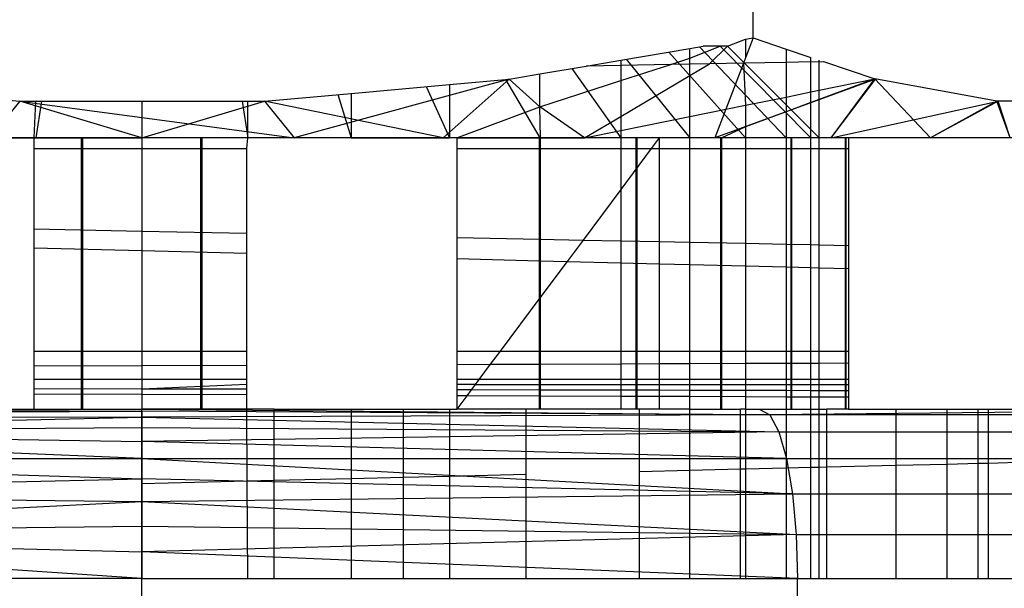
# Model space of a CAD drawing. Units: millimetres. Extents: x -9091 to 4272, y -6100 to 8296.
# Drawn here: x -1830 to -1824, y -1418 to -1414 of the extents above; entities that cross this region are included whole.
import ezdxf

# ---------------------------------------------------------------- set-up
doc = ezdxf.new("R2010")
doc.units = ezdxf.units.MM
doc.layers.add('Strefa bezpieczna', color=8, linetype='Continuous')
doc.dimstyles.get("Standard").update_dxf_attribs({"dimtxt": 180, "dimasz": 180, "dimexe": 0.18, "dimexo": 0.0625, "dimgap": 180, "dimtad": 0, "dimtih": 1, "dimtoh": 1, "dimdec": 0, "dimlfac": 0.1, "dimzin": 0, "dimdsep": 46, "dimtxsty": 'Standard', "dimcen": 0.09, "dimse1": 1, "dimse2": 1, "dimadec": 0, "dimazin": 0, "dimtfac": 1, "dimtdec": 4, "dimtofl": 0, "dimtmove": 0, "dimatfit": 3, "dimfxl": 1, "dimtolj": 1, "dimtzin": 0, "dimarcsym": 0})

# ---------------------------------------------------------------- blocks, each defined once
blk = doc.blocks.new('*D8')
at = {"layer": 'Defpoints', "color": 0}
for p in [(-1193.0691, 7085.2867), (-8818.5322, -6099.7948), (-1320.247, -6099.7948)]:
    blk.add_point(p, dxfattribs=at)
at = {"layer": 'Strefa bezpieczna', "color": 0, "lineweight": -2}
for p, q in [((-8818.5322, 6905.2867), (-8818.5322, 739.9314)), ((-8818.5322, -5919.7948), (-8818.5322, 199.9314))]:
    blk.add_line(p, q, dxfattribs=at)
at = {"layer": 'Strefa bezpieczna', "color": 0}
for points in [[(-8788.5322, 6905.2867), (-8848.5322, 6905.2867), (-8818.5322, 7085.2867)], [(-8848.5322, -5919.7948), (-8788.5322, -5919.7948), (-8818.5322, -6099.7948)]]:
    blk.add_solid(points, dxfattribs=at)
at = {"layer": 'Strefa bezpieczna', "color": 0, "insert": (-8818.5322, 469.9314), "char_height": 180, "attachment_point": 5}
blk.add_mtext('\\A1;1319', dxfattribs=at)
blk = doc.blocks.new('*D9')
at = {"layer": 'Defpoints', "color": 0}
for p in [(-743.247, 5076.0604), (-7623.3332, -4600.0845), (-1707.247, -4600.0845)]:
    blk.add_point(p, dxfattribs=at)
at = {"layer": 'Strefa bezpieczna', "color": 0, "lineweight": -2}
for p, q in [((-7623.3332, 4896.0604), (-7623.3332, 507.4942)), ((-7623.3332, -4420.0845), (-7623.3332, -32.5058))]:
    blk.add_line(p, q, dxfattribs=at)
at = {"layer": 'Strefa bezpieczna', "color": 0}
for points in [[(-7593.3332, 4896.0604), (-7653.3332, 4896.0604), (-7623.3332, 5076.0604)], [(-7653.3332, -4420.0845), (-7593.3332, -4420.0845), (-7623.3332, -4600.0845)]]:
    blk.add_solid(points, dxfattribs=at)
at = {"layer": 'Strefa bezpieczna', "color": 0, "insert": (-7623.3332, 237.4942), "char_height": 180, "attachment_point": 5}
blk.add_mtext('\\A1;968', dxfattribs=at)

msp = doc.modelspace()

# ---------------------------------------------------------------- linework, layer by layer
for p, q in [((-1825.457, -1414.503), (-1825.457, -1409.1848)), ((-1825.6076, -1414.5526), (-1825.5023, -1414.5106)), ((-1825.5023, -1414.5106), (-1825.457, -1414.503)), ((-1825.457, -1414.503), (-1825.5023, -1414.6216)), ((-1825.5023, -1414.5106), (-1825.5023, -1414.6216)), ((-1825.457, -1414.503), (-1825.2621, -1414.5687)), ((-1826.2379, -1414.6347), (-1825.8303, -1414.566)), ((-1825.9541, -1414.5869), (-1825.5023, -1415.0939)), ((-1825.9541, -1414.5869), (-1825.5023, -1415.0939)), ((-1825.8303, -1414.566), (-1825.7513, -1414.5526)), ((-1825.8303, -1414.6235), (-1825.6502, -1414.5526)), ((-1825.8303, -1414.6235), (-1825.8303, -1414.566)), ((-1825.7734, -1414.5564), (-1825.2621, -1415.0939)), ((-1825.7734, -1414.5564), (-1825.2621, -1415.0939)), ((-1825.6502, -1414.5526), (-1825.7513, -1414.5526)), ((-1825.7145, -1414.6558), (-1825.6076, -1414.5526)), ((-1825.6076, -1414.5526), (-1825.6502, -1414.5526)), ((-1825.6502, -1414.5526), (-1825.1156, -1415.0939)), ((-1825.6502, -1414.5526), (-1825.1156, -1415.0939)), ((-1825.6076, -1414.5526), (-1825.0664, -1415.0939)), ((-1825.2621, -1414.5687), (-1825.2621, -1414.6474)), ((-1825.2621, -1414.5687), (-1825.1156, -1414.6181)), ((-1826.4421, -1414.6692), (-1826.2379, -1414.6347)), ((-1826.2379, -1414.6347), (-1826.2379, -1414.6654)), ((-1825.9434, -1414.66), (-1826.2379, -1414.6654)), ((-1826.2379, -1414.7551), (-1825.9434, -1414.66)), ((-1826.2061, -1414.6294), (-1825.8303, -1415.0939)), ((-1826.2061, -1414.6294), (-1825.8303, -1415.0939)), ((-1825.9434, -1414.66), (-1825.8303, -1414.6235)), ((-1825.8303, -1414.6579), (-1825.9434, -1414.66)), ((-1825.8303, -1414.6579), (-1825.8303, -1414.6235)), ((-1825.8303, -1414.7244), (-1825.7145, -1414.6558)), ((-1825.7145, -1414.6558), (-1825.8303, -1414.6579)), ((-1825.8303, -1414.7244), (-1825.8303, -1414.6579)), ((-1825.514, -1414.6521), (-1825.7145, -1414.6558)), ((-1825.514, -1414.6521), (-1825.6181, -1414.9243)), ((-1825.5023, -1414.6216), (-1825.514, -1414.6521)), ((-1825.2621, -1414.6474), (-1825.514, -1414.6521)), ((-1825.514, -1414.6521), (-1825.5023, -1414.9008)), ((-1825.1156, -1414.6447), (-1825.2621, -1414.6474)), ((-1825.2621, -1414.6474), (-1825.2621, -1414.852)), ((-1825.1156, -1414.6447), (-1825.1156, -1414.6181)), ((-1825.1156, -1414.6447), (-1825.0407, -1414.6433)), ((-1825.1156, -1414.8222), (-1825.1156, -1414.6447)), ((-1825.0664, -1414.8122), (-1825.0664, -1414.6347)), ((-1825.0407, -1414.6433), (-1824.7384, -1414.7456)), ((-1826.8974, -1414.746), (-1826.7152, -1414.7153)), ((-1826.7152, -1414.7153), (-1826.4421, -1414.6692)), ((-1826.7152, -1414.9091), (-1826.7152, -1414.7153)), ((-1826.528, -1414.6837), (-1826.2379, -1415.0939)), ((-1826.528, -1414.6837), (-1826.2379, -1415.0939)), ((-1826.2379, -1414.6654), (-1826.4421, -1414.6692)), ((-1826.2379, -1414.6654), (-1826.2379, -1414.7551)), ((-1826.8974, -1414.746), (-1828.1659, -1415.0939)), ((-1827.8303, -1414.8304), (-1827.2504, -1414.778)), ((-1827.2876, -1415.0939), (-1826.8974, -1414.746)), ((-1827.2876, -1415.0939), (-1826.8974, -1414.746)), ((-1827.2504, -1414.778), (-1826.8974, -1414.746)), ((-1827.2504, -1414.778), (-1827.2504, -1415.0939)), ((-1826.9186, -1414.7479), (-1826.7152, -1415.0939)), ((-1826.9186, -1414.7479), (-1826.7152, -1415.0939)), ((-1826.7152, -1414.9091), (-1826.8974, -1414.746)), ((-1826.7152, -1414.9091), (-1826.2379, -1414.7551)), ((-1826.2379, -1414.9663), (-1825.8303, -1414.7244)), ((-1826.2379, -1414.7551), (-1826.2379, -1414.9663)), ((-1825.8303, -1414.9674), (-1825.8303, -1414.7244)), ((-1824.7336, -1414.7468), (-1825.683, -1415.0939)), ((-1824.7384, -1414.7456), (-1825.0664, -1414.8665)), ((-1825.0664, -1414.8122), (-1824.7384, -1414.7456)), ((-1824.9961, -1415.0939), (-1824.7384, -1414.7456)), ((-1824.9961, -1415.0939), (-1824.7336, -1414.7468)), ((-1824.0179, -1414.8764), (-1824.7384, -1414.7456)), ((-1824.7384, -1414.7456), (-1824.4095, -1415.0939)), ((-1830.3024, -1414.8304), (-1829.7877, -1414.8769)), ((-1828.3421, -1414.8767), (-1827.8303, -1414.8304)), ((-1827.9095, -1414.8376), (-1827.8303, -1415.0939)), ((-1827.9095, -1414.8376), (-1827.8303, -1415.0939)), ((-1827.8303, -1414.8304), (-1827.8303, -1415.0939)), ((-1827.3882, -1414.7904), (-1827.2504, -1415.0939)), ((-1827.3882, -1414.7904), (-1827.2504, -1415.0939)), ((-1825.2621, -1414.852), (-1825.1156, -1414.8222)), ((-1825.1156, -1414.8222), (-1825.0664, -1414.8122)), ((-1825.1156, -1414.8847), (-1825.1156, -1414.8222)), ((-1825.0664, -1414.8665), (-1825.0664, -1414.8122)), ((-1829.7877, -1414.8769), (-1829.9668, -1415.0939)), ((-1829.7877, -1414.8769), (-1829.6921, -1414.8769)), ((-1829.0664, -1415.0939), (-1829.7877, -1414.8769)), ((-1829.7877, -1414.8769), (-1828.1659, -1415.0939)), ((-1829.0664, -1415.0939), (-1829.7877, -1414.8769)), ((-1829.7012, -1415.0939), (-1829.6921, -1414.8769)), ((-1829.6921, -1414.8769), (-1829.0664, -1414.8768)), ((-1829.6581, -1414.8769), (-1829.6921, -1415.0939)), ((-1829.6581, -1414.8769), (-1829.6921, -1415.0939)), ((-1829.0664, -1414.8768), (-1828.4406, -1414.8767)), ((-1829.0664, -1415.0939), (-1828.3421, -1414.8767)), ((-1829.0664, -1414.8768), (-1829.0664, -1415.0939)), ((-1829.0664, -1414.8768), (-1829.0664, -1415.0939)), ((-1829.0664, -1414.8768), (-1829.0664, -1415.0939)), ((-1828.4746, -1414.8767), (-1828.4406, -1415.0939)), ((-1828.4746, -1414.8767), (-1828.4406, -1415.0939)), ((-1828.4406, -1415.0939), (-1828.4406, -1414.8767)), ((-1828.4406, -1414.8767), (-1828.3421, -1414.8767)), ((-1828.3421, -1414.8767), (-1828.1659, -1415.0939)), ((-1827.2876, -1415.0939), (-1828.3421, -1414.8767)), ((-1828.3421, -1414.8767), (-1828.1659, -1415.0939)), ((-1825.5023, -1414.9008), (-1825.2621, -1414.852)), ((-1825.2621, -1414.852), (-1825.2621, -1414.9387)), ((-1825.1156, -1414.8847), (-1825.2621, -1414.9387)), ((-1825.0664, -1414.8665), (-1825.1156, -1414.8847)), ((-1825.1156, -1415.0939), (-1825.1156, -1414.8847)), ((-1825.0664, -1415.0939), (-1825.0664, -1414.8665)), ((-1824.9961, -1415.0939), (-1824.0088, -1414.8772)), ((-1824.0179, -1414.8764), (-1824.4095, -1415.0939)), ((-1824.0088, -1414.8772), (-1824.4095, -1415.0939)), ((-1823.2953, -1414.8772), (-1824.0179, -1414.8764)), ((-1823.9376, -1415.0939), (-1824.0179, -1414.8764)), ((-1823.9376, -1415.0939), (-1824.0088, -1414.8772)), ((-1827.2058, -1415.0939), (-1826.7152, -1414.9091)), ((-1826.4531, -1415.0939), (-1826.7152, -1414.9091)), ((-1826.7117, -1415.0939), (-1826.7152, -1414.9091)), ((-1825.8303, -1414.9674), (-1825.6181, -1414.9243)), ((-1825.6181, -1414.9243), (-1825.683, -1415.0939)), ((-1825.6181, -1414.9243), (-1825.5023, -1414.9008)), ((-1825.5023, -1414.9008), (-1825.5023, -1415.0273)), ((-1825.2621, -1414.9387), (-1825.5023, -1415.0273)), ((-1825.2621, -1414.9387), (-1825.2621, -1415.0939)), ((-1826.4531, -1415.0939), (-1826.2379, -1414.9663)), ((-1826.2379, -1414.9663), (-1826.2379, -1415.0502)), ((-1826.2379, -1415.0502), (-1825.8303, -1414.9674)), ((-1825.8303, -1415.0939), (-1825.8303, -1414.9674)), ((-1826.4531, -1415.0939), (-1826.2379, -1415.0502)), ((-1826.2379, -1415.0502), (-1826.2379, -1415.0939)), ((-1825.5023, -1415.0273), (-1825.6419, -1415.0939)), ((-1825.5023, -1415.0273), (-1825.5023, -1415.0939)), ((-1830.3024, -1415.0939), (-1829.7012, -1415.0939)), ((-1829.6921, -1415.0939), (-1830.3024, -1415.0939)), ((-1829.6921, -1415.0939), (-1830.3024, -1415.0939)), ((-1829.7012, -1415.1564), (-1829.7012, -1415.0939)), ((-1829.7012, -1415.0939), (-1829.0664, -1415.0939)), ((-1829.0664, -1415.0939), (-1829.6921, -1415.0939)), ((-1829.0664, -1415.0939), (-1829.6921, -1415.0939)), ((-1829.4235, -1416.6939), (-1829.4235, -1415.0939)), ((-1829.4154, -1416.6939), (-1829.4154, -1415.0939)), ((-1829.0664, -1415.0939), (-1829.0664, -1415.1563)), ((-1828.4406, -1415.0939), (-1829.0664, -1415.0939)), ((-1828.4406, -1415.0939), (-1829.0664, -1415.0939)), ((-1828.4406, -1415.0939), (-1829.0664, -1415.0939)), ((-1828.7173, -1416.6939), (-1828.7173, -1415.0939)), ((-1828.7092, -1416.6939), (-1828.7092, -1415.0939)), ((-1828.4459, -1415.1563), (-1828.4406, -1415.0939)), ((-1827.8303, -1415.0939), (-1828.4406, -1415.0939)), ((-1827.8303, -1415.0939), (-1828.4406, -1415.0939)), ((-1827.8303, -1415.0939), (-1828.4406, -1415.0939)), ((-1827.8303, -1415.0939), (-1827.2504, -1415.0939)), ((-1827.2504, -1415.0939), (-1827.8303, -1415.0939)), ((-1827.2504, -1415.0939), (-1827.8303, -1415.0939)), ((-1827.2058, -1415.0939), (-1827.2504, -1415.0939)), ((-1826.7152, -1415.0939), (-1827.2504, -1415.0939)), ((-1826.7152, -1415.0939), (-1827.2504, -1415.0939)), ((-1827.2058, -1415.0939), (-1826.7117, -1415.0939)), ((-1827.2058, -1415.0939), (-1827.2058, -1415.1563)), ((-1826.7186, -1416.6939), (-1826.7186, -1415.0939)), ((-1826.7152, -1415.1562), (-1826.7117, -1415.0939)), ((-1826.2379, -1415.0939), (-1826.7152, -1415.0939)), ((-1826.2379, -1415.0939), (-1826.7152, -1415.0939)), ((-1826.7117, -1415.0939), (-1826.4531, -1415.0939)), ((-1826.7117, -1416.6939), (-1826.7117, -1415.0939)), ((-1826.2379, -1415.0939), (-1826.4531, -1415.0939)), ((-1826.2379, -1415.0939), (-1826.2379, -1415.1562)), ((-1826.0116, -1415.0939), (-1826.2379, -1415.0939)), ((-1825.8303, -1415.0939), (-1826.2379, -1415.0939)), ((-1825.8303, -1415.0939), (-1826.2379, -1415.0939)), ((-1826.1469, -1416.6939), (-1826.1469, -1415.0939)), ((-1826.1408, -1416.6939), (-1826.1408, -1415.0939)), ((-1826.0116, -1415.0939), (-1826.0581, -1415.1562)), ((-1826.0116, -1415.0939), (-1826.0116, -1415.1562)), ((-1825.8303, -1415.0939), (-1826.0116, -1415.0939)), ((-1825.683, -1415.0939), (-1825.8303, -1415.0939)), ((-1825.8303, -1415.1562), (-1825.8303, -1415.0939)), ((-1825.5023, -1415.0939), (-1825.8303, -1415.0939)), ((-1825.5023, -1415.0939), (-1825.8303, -1415.0939)), ((-1825.6419, -1415.0939), (-1825.683, -1415.0939)), ((-1825.6472, -1416.6939), (-1825.6472, -1415.0939)), ((-1825.5023, -1415.0939), (-1825.6419, -1415.0939)), ((-1825.6419, -1416.6939), (-1825.6419, -1415.0939)), ((-1825.2621, -1415.0939), (-1825.5023, -1415.0939)), ((-1825.5023, -1415.0939), (-1825.5023, -1415.1562)), ((-1825.2621, -1415.0939), (-1825.5023, -1415.0939)), ((-1825.2621, -1415.0939), (-1825.5023, -1415.0939)), ((-1825.2621, -1415.0939), (-1825.2621, -1415.1562)), ((-1825.1156, -1415.0939), (-1825.2621, -1415.0939)), ((-1825.1156, -1415.0939), (-1825.2621, -1415.0939)), ((-1825.1156, -1415.0939), (-1825.2621, -1415.0939)), ((-1825.2316, -1416.6939), (-1825.2316, -1415.0939)), ((-1825.2274, -1416.6939), (-1825.2274, -1415.0939)), ((-1825.0664, -1415.0939), (-1825.1156, -1415.0939)), ((-1825.1156, -1415.1562), (-1825.1156, -1415.0939)), ((-1825.0664, -1415.0939), (-1825.1156, -1415.0939)), ((-1825.0664, -1415.0939), (-1825.1156, -1415.0939)), ((-1825.0664, -1415.1562), (-1825.0664, -1415.0939)), ((-1824.8925, -1415.0939), (-1825.0664, -1415.0939)), ((-1824.9105, -1416.6939), (-1824.9105, -1415.0939)), ((-1824.9074, -1416.6939), (-1824.9074, -1415.0939)), ((-1824.8925, -1415.0939), (-1824.8925, -1415.1562)), ((-1823.8763, -1415.0939), (-1824.8925, -1415.0939)), ((-1829.7012, -1415.1564), (-1829.0664, -1415.1563)), ((-1829.7012, -1415.63), (-1829.7012, -1415.1564)), ((-1829.0664, -1415.1563), (-1828.4459, -1415.1563)), ((-1829.0664, -1415.1563), (-1829.0664, -1415.643)), ((-1828.4459, -1415.6556), (-1828.4459, -1415.1563)), ((-1827.2058, -1415.1563), (-1826.7152, -1415.1562)), ((-1827.2058, -1415.1563), (-1827.2058, -1415.6809)), ((-1826.7152, -1415.1562), (-1826.2379, -1415.1562)), ((-1826.7152, -1415.6909), (-1826.7152, -1415.1562)), ((-1826.2379, -1415.1562), (-1826.0581, -1415.1562)), ((-1826.2379, -1415.1562), (-1826.2379, -1415.3972)), ((-1826.0581, -1415.1562), (-1826.2379, -1415.3972)), ((-1826.0581, -1415.1562), (-1826.0116, -1415.1562)), ((-1826.0116, -1415.1562), (-1826.0116, -1415.7052)), ((-1826.0116, -1415.1562), (-1825.8303, -1415.1562)), ((-1825.8303, -1415.7089), (-1825.8303, -1415.1562)), ((-1825.8303, -1415.1562), (-1825.5023, -1415.1562)), ((-1825.5023, -1415.1562), (-1825.5023, -1415.7156)), ((-1825.5023, -1415.1562), (-1825.2621, -1415.1562)), ((-1825.2621, -1415.1562), (-1825.2621, -1415.7205)), ((-1825.2621, -1415.1562), (-1825.1156, -1415.1562)), ((-1825.1156, -1415.7235), (-1825.1156, -1415.1562)), ((-1825.1156, -1415.1562), (-1825.0664, -1415.1562)), ((-1825.0664, -1415.7245), (-1825.0664, -1415.1562)), ((-1825.0664, -1415.1562), (-1824.8925, -1415.1562)), ((-1824.8925, -1415.1562), (-1824.8925, -1415.728)), ((-1826.2379, -1415.3972), (-1826.461, -1415.6961)), ((-1826.2379, -1415.3972), (-1826.2379, -1415.7006)), ((-1829.7012, -1415.63), (-1829.0664, -1415.643)), ((-1829.7012, -1415.7429), (-1829.7012, -1415.63)), ((-1829.0664, -1415.643), (-1828.4459, -1415.6556)), ((-1829.0664, -1415.643), (-1829.0664, -1415.7589)), ((-1828.4459, -1415.7746), (-1828.4459, -1415.6556)), ((-1827.2058, -1415.6809), (-1826.7152, -1415.6909)), ((-1827.2058, -1415.6809), (-1827.2058, -1415.8059)), ((-1826.7152, -1415.6909), (-1826.461, -1415.6961)), ((-1826.7152, -1415.8183), (-1826.7152, -1415.6909)), ((-1826.461, -1415.6961), (-1826.5553, -1415.8223)), ((-1826.461, -1415.6961), (-1826.2379, -1415.7006)), ((-1826.2379, -1415.7006), (-1826.2379, -1415.8303)), ((-1826.2379, -1415.7006), (-1826.0116, -1415.7052)), ((-1826.0116, -1415.7052), (-1826.0116, -1415.836)), ((-1826.0116, -1415.7052), (-1825.8303, -1415.7089)), ((-1825.8303, -1415.8406), (-1825.8303, -1415.7089)), ((-1825.8303, -1415.7089), (-1825.5023, -1415.7156)), ((-1829.7012, -1415.7429), (-1829.0664, -1415.7589)), ((-1829.7012, -1416.3523), (-1829.7012, -1415.7429)), ((-1829.0664, -1415.7589), (-1828.4459, -1415.7746)), ((-1829.0664, -1415.7589), (-1829.0664, -1416.3522)), ((-1825.5023, -1415.7156), (-1825.5023, -1415.8489)), ((-1825.5023, -1415.7156), (-1825.2621, -1415.7205)), ((-1825.2621, -1415.7205), (-1825.2621, -1415.855)), ((-1825.2621, -1415.7205), (-1825.1156, -1415.7235)), ((-1825.1156, -1415.8587), (-1825.1156, -1415.7235)), ((-1825.1156, -1415.7235), (-1825.0664, -1415.7245)), ((-1825.0664, -1415.8599), (-1825.0664, -1415.7245)), ((-1825.0664, -1415.7245), (-1824.8925, -1415.728)), ((-1824.8925, -1415.728), (-1824.8925, -1415.8643)), ((-1828.4459, -1416.3522), (-1828.4459, -1415.7746)), ((-1827.2058, -1415.8059), (-1826.7152, -1415.8183)), ((-1827.2058, -1415.8059), (-1827.2058, -1416.3521)), ((-1826.7152, -1415.8183), (-1826.5553, -1415.8223)), ((-1826.7152, -1416.0366), (-1826.7152, -1415.8183)), ((-1826.5553, -1415.8223), (-1826.7152, -1416.0366)), ((-1826.5553, -1415.8223), (-1826.2379, -1415.8303)), ((-1826.2379, -1415.8303), (-1826.0116, -1415.836)), ((-1826.2379, -1415.8303), (-1826.2379, -1416.3521)), ((-1826.0116, -1415.836), (-1826.0116, -1416.3521)), ((-1826.0116, -1415.836), (-1825.8303, -1415.8406)), ((-1825.8303, -1415.8406), (-1825.5023, -1415.8489)), ((-1825.8303, -1416.3521), (-1825.8303, -1415.8406)), ((-1825.5023, -1415.8489), (-1825.2621, -1415.855)), ((-1825.5023, -1415.8489), (-1825.5023, -1416.3521)), ((-1825.2621, -1415.855), (-1825.2621, -1416.352)), ((-1825.2621, -1415.855), (-1825.1156, -1415.8587)), ((-1825.1156, -1416.352), (-1825.1156, -1415.8587)), ((-1825.1156, -1415.8587), (-1825.0664, -1415.8599)), ((-1825.0664, -1416.352), (-1825.0664, -1415.8599)), ((-1825.0664, -1415.8599), (-1824.8925, -1415.8643)), ((-1824.8925, -1415.8643), (-1824.8925, -1416.352)), ((-1826.7152, -1416.0366), (-1826.9507, -1416.3521)), ((-1826.7152, -1416.3521), (-1826.7152, -1416.0366)), ((-1829.7012, -1416.3523), (-1829.0664, -1416.3522)), ((-1829.7012, -1416.4395), (-1829.7012, -1416.3523)), ((-1829.0664, -1416.3522), (-1828.4459, -1416.3522)), ((-1829.0664, -1416.3522), (-1829.0664, -1416.4372)), ((-1828.4459, -1416.4349), (-1828.4459, -1416.3522)), ((-1827.2058, -1416.3521), (-1826.9507, -1416.3521)), ((-1827.2058, -1416.3521), (-1827.2058, -1416.4304)), ((-1826.9507, -1416.3521), (-1827.0086, -1416.4296)), ((-1826.9507, -1416.3521), (-1826.7152, -1416.3521)), ((-1826.7152, -1416.3521), (-1826.2379, -1416.3521)), ((-1826.7152, -1416.4286), (-1826.7152, -1416.3521)), ((-1826.2379, -1416.3521), (-1826.0116, -1416.3521)), ((-1826.2379, -1416.3521), (-1826.2379, -1416.4268)), ((-1826.0116, -1416.3521), (-1825.8303, -1416.3521)), ((-1826.0116, -1416.3521), (-1826.0116, -1416.426)), ((-1825.8303, -1416.3521), (-1825.5023, -1416.3521)), ((-1825.8303, -1416.4253), (-1825.8303, -1416.3521)), ((-1825.5023, -1416.3521), (-1825.2621, -1416.352)), ((-1825.5023, -1416.3521), (-1825.5023, -1416.4241)), ((-1825.2621, -1416.352), (-1825.2621, -1416.4232)), ((-1825.2621, -1416.352), (-1825.1156, -1416.352)), ((-1825.1156, -1416.4227), (-1825.1156, -1416.352)), ((-1825.1156, -1416.352), (-1825.0664, -1416.352)), ((-1825.0664, -1416.4225), (-1825.0664, -1416.352)), ((-1825.0664, -1416.352), (-1824.8925, -1416.352)), ((-1824.8925, -1416.352), (-1824.8925, -1416.4219)), ((-1829.7012, -1416.4395), (-1829.0664, -1416.4372)), ((-1829.7012, -1416.5199), (-1829.7012, -1416.4395)), ((-1829.0664, -1416.4372), (-1828.4459, -1416.4349)), ((-1829.0664, -1416.4372), (-1829.0664, -1416.5199)), ((-1828.4459, -1416.5199), (-1828.4459, -1416.4349)), ((-1827.2058, -1416.4304), (-1827.0086, -1416.4296)), ((-1827.2058, -1416.4304), (-1827.2058, -1416.5198)), ((-1827.0086, -1416.4296), (-1827.0759, -1416.5198)), ((-1827.0086, -1416.4296), (-1826.7152, -1416.4286)), ((-1826.7152, -1416.4286), (-1826.2379, -1416.4268)), ((-1826.7152, -1416.5198), (-1826.7152, -1416.4286)), ((-1826.2379, -1416.4268), (-1826.0116, -1416.426)), ((-1826.2379, -1416.4268), (-1826.2379, -1416.5198)), ((-1826.0116, -1416.426), (-1825.8303, -1416.4253)), ((-1826.0116, -1416.426), (-1826.0116, -1416.5198)), ((-1825.8303, -1416.4253), (-1825.5023, -1416.4241)), ((-1825.8303, -1416.5198), (-1825.8303, -1416.4253)), ((-1825.5023, -1416.4241), (-1825.2621, -1416.4232)), ((-1825.5023, -1416.4241), (-1825.5023, -1416.5197)), ((-1825.2621, -1416.4232), (-1825.1156, -1416.4227)), ((-1825.2621, -1416.4232), (-1825.2621, -1416.5197)), ((-1825.1156, -1416.4227), (-1825.0664, -1416.4225)), ((-1825.1156, -1416.5197), (-1825.1156, -1416.4227)), ((-1825.0664, -1416.4225), (-1824.8925, -1416.4219)), ((-1825.0664, -1416.5197), (-1825.0664, -1416.4225)), ((-1824.8925, -1416.4219), (-1824.8925, -1416.5197)), ((-1829.0664, -1416.5199), (-1829.7012, -1416.5199)), ((-1829.7012, -1416.5745), (-1829.7012, -1416.5199)), ((-1828.4459, -1416.5199), (-1829.0664, -1416.5199)), ((-1829.0664, -1416.5199), (-1829.0664, -1416.5761)), ((-1828.4459, -1416.5776), (-1828.4459, -1416.5199)), ((-1827.0759, -1416.5198), (-1827.2058, -1416.5198)), ((-1827.2058, -1416.5198), (-1827.2058, -1416.5806)), ((-1827.0759, -1416.5198), (-1827.0983, -1416.5499)), ((-1826.7152, -1416.5198), (-1827.0759, -1416.5198)), ((-1826.2379, -1416.5198), (-1826.7152, -1416.5198)), ((-1826.7152, -1416.5818), (-1826.7152, -1416.5198)), ((-1826.0116, -1416.5198), (-1826.2379, -1416.5198)), ((-1826.2379, -1416.5198), (-1826.2379, -1416.5829)), ((-1825.8303, -1416.5198), (-1826.0116, -1416.5198)), ((-1826.0116, -1416.5198), (-1826.0116, -1416.5835)), ((-1825.5023, -1416.5197), (-1825.8303, -1416.5198)), ((-1825.8303, -1416.5839), (-1825.8303, -1416.5198)), ((-1825.2621, -1416.5197), (-1825.5023, -1416.5197)), ((-1825.5023, -1416.5197), (-1825.5023, -1416.5847)), ((-1825.1156, -1416.5197), (-1825.2621, -1416.5197)), ((-1825.2621, -1416.5197), (-1825.2621, -1416.5853)), ((-1825.0664, -1416.5197), (-1825.1156, -1416.5197)), ((-1825.1156, -1416.5857), (-1825.1156, -1416.5197)), ((-1824.8925, -1416.5197), (-1825.0664, -1416.5197)), ((-1825.0664, -1416.5858), (-1825.0664, -1416.5197)), ((-1824.8925, -1416.5197), (-1824.8925, -1416.5862)), ((-1829.0664, -1416.5761), (-1829.7012, -1416.5745)), ((-1829.7012, -1416.6058), (-1829.7012, -1416.5745)), ((-1828.4459, -1416.5499), (-1829.0664, -1416.5761)), ((-1828.4459, -1416.5776), (-1829.0664, -1416.5761)), ((-1829.0664, -1416.5761), (-1829.0664, -1416.6083)), ((-1828.4459, -1416.6106), (-1828.4459, -1416.5776)), ((-1827.0983, -1416.5499), (-1827.2058, -1416.5499)), ((-1827.1214, -1416.5808), (-1827.2058, -1416.5806)), ((-1827.2058, -1416.5806), (-1827.2058, -1416.6154)), ((-1827.1214, -1416.5808), (-1827.1474, -1416.6156)), ((-1827.0983, -1416.5499), (-1827.1214, -1416.5808)), ((-1826.7152, -1416.5818), (-1827.1214, -1416.5808)), ((-1827.0983, -1416.5499), (-1824.8925, -1416.5498)), ((-1826.2379, -1416.5829), (-1826.7152, -1416.5818)), ((-1826.7152, -1416.6173), (-1826.7152, -1416.5818)), ((-1826.0116, -1416.5835), (-1826.2379, -1416.5829)), ((-1826.2379, -1416.5829), (-1826.2379, -1416.6191)), ((-1825.8303, -1416.5839), (-1826.0116, -1416.5835)), ((-1826.0116, -1416.5835), (-1826.0116, -1416.62)), ((-1829.0664, -1416.6083), (-1829.7012, -1416.6058)), ((-1829.7012, -1416.6939), (-1829.7012, -1416.6058)), ((-1828.4459, -1416.6106), (-1829.0664, -1416.6083)), ((-1829.0664, -1416.6083), (-1829.0664, -1416.6939)), ((-1828.4459, -1416.6939), (-1828.4459, -1416.6106)), ((-1827.1474, -1416.6156), (-1827.2058, -1416.6154)), ((-1827.2058, -1416.6154), (-1827.2058, -1416.6939)), ((-1827.1474, -1416.6156), (-1827.2058, -1416.6939)), ((-1826.7152, -1416.6173), (-1827.1474, -1416.6156)), ((-1826.2379, -1416.6191), (-1826.7152, -1416.6173)), ((-1826.7152, -1416.6939), (-1826.7152, -1416.6173)), ((-1826.0116, -1416.62), (-1826.2379, -1416.6191)), ((-1826.2379, -1416.6191), (-1826.2379, -1416.6939)), ((-1825.8303, -1416.6207), (-1826.0116, -1416.62)), ((-1826.0116, -1416.62), (-1826.0116, -1416.6939)), ((-1825.5023, -1416.5847), (-1825.8303, -1416.5839)), ((-1825.8303, -1416.6207), (-1825.8303, -1416.5839)), ((-1825.5023, -1416.622), (-1825.8303, -1416.6207)), ((-1825.8303, -1416.6939), (-1825.8303, -1416.6207)), ((-1825.2621, -1416.5853), (-1825.5023, -1416.5847)), ((-1825.5023, -1416.5847), (-1825.5023, -1416.622)), ((-1825.2621, -1416.6229), (-1825.5023, -1416.622)), ((-1825.5023, -1416.622), (-1825.5023, -1416.6939)), ((-1825.1156, -1416.5857), (-1825.2621, -1416.5853)), ((-1825.2621, -1416.5853), (-1825.2621, -1416.6229)), ((-1825.1156, -1416.6234), (-1825.2621, -1416.6229)), ((-1825.2621, -1416.6229), (-1825.2621, -1416.6939)), ((-1825.0664, -1416.5858), (-1825.1156, -1416.5857)), ((-1825.1156, -1416.6234), (-1825.1156, -1416.5857)), ((-1825.1156, -1416.6939), (-1825.1156, -1416.6234)), ((-1825.0664, -1416.6236), (-1825.1156, -1416.6234)), ((-1824.8925, -1416.5862), (-1825.0664, -1416.5858)), ((-1825.0664, -1416.6236), (-1825.0664, -1416.5858)), ((-1825.0664, -1416.6939), (-1825.0664, -1416.6236)), ((-1824.8925, -1416.6243), (-1825.0664, -1416.6236)), ((-1824.8925, -1416.5862), (-1824.8925, -1416.6243)), ((-1824.8925, -1416.6243), (-1824.8925, -1416.6939)), ((-1832.711, -1416.6939), (-1829.0664, -1416.7062)), ((-1829.8485, -1416.6939), (-1829.7012, -1416.6939)), ((-1829.7012, -1416.6939), (-1829.0664, -1416.6939)), ((-1829.0664, -1417.1332), (-1829.0664, -1416.6939)), ((-1828.4459, -1416.6939), (-1829.0664, -1416.6939)), ((-1829.0664, -1416.6939), (-1825.3571, -1416.728)), ((-1828.4437, -1417.1182), (-1828.4459, -1416.6939)), ((-1828.2842, -1416.6939), (-1828.4459, -1416.6939)), ((-1828.2842, -1417.1143), (-1828.2842, -1416.6939)), ((-1828.2842, -1416.6939), (-1827.8303, -1416.6939)), ((-1827.8303, -1416.6939), (-1827.8303, -1417.1034)), ((-1827.8303, -1416.6939), (-1827.5213, -1416.6939)), ((-1827.5213, -1417.0959), (-1827.5213, -1416.6939)), ((-1827.5213, -1416.6939), (-1827.2504, -1416.6939)), ((-1827.2504, -1416.6939), (-1827.2504, -1417.0894)), ((-1827.2504, -1416.6939), (-1827.2058, -1416.6939)), ((-1826.7964, -1416.6939), (-1827.2058, -1416.6939)), ((-1826.7152, -1416.6939), (-1826.7964, -1416.6939)), ((-1826.7964, -1417.0784), (-1826.7964, -1416.6939)), ((-1826.2379, -1416.6939), (-1826.7152, -1416.6939)), ((-1826.1274, -1416.6939), (-1826.2379, -1416.6939)), ((-1826.1274, -1417.0623), (-1826.1274, -1416.6939)), ((-1826.0116, -1416.6939), (-1826.1274, -1416.6939)), ((-1825.8303, -1416.6939), (-1826.0116, -1416.6939)), ((-1825.8303, -1417.0551), (-1825.8303, -1416.6939)), ((-1825.8303, -1416.6939), (-1825.5308, -1416.6939)), ((-1825.5308, -1417.0479), (-1825.5308, -1416.6939)), ((-1825.5023, -1416.6939), (-1825.5308, -1416.6939)), ((-1825.5023, -1416.6939), (-1825.5023, -1417.0472)), ((-1825.5023, -1416.6939), (-1825.2621, -1416.6939)), ((-1825.4204, -1416.6939), (-1825.3571, -1416.728)), ((-1821.9506, -1416.6939), (-1825.3571, -1416.728)), ((-1825.2621, -1416.6939), (-1825.2621, -1417.0414)), ((-1825.2621, -1416.6939), (-1825.1156, -1416.6939)), ((-1825.1156, -1417.0378), (-1825.1156, -1416.6939)), ((-1825.1156, -1416.6939), (-1825.0664, -1416.6939)), ((-1825.0664, -1417.0366), (-1825.0664, -1416.6939)), ((-1825.0664, -1416.6939), (-1825.0213, -1416.6939)), ((-1824.8925, -1416.6939), (-1825.0213, -1416.6939)), ((-1825.0213, -1417.0356), (-1825.0213, -1416.6939)), ((-1824.8925, -1416.6939), (-1824.6113, -1416.6939)), ((-1824.6113, -1417.0257), (-1824.6113, -1416.6939)), ((-1824.6113, -1416.6939), (-1824.3111, -1416.6939)), ((-1824.3111, -1416.6939), (-1824.1279, -1416.6939)), ((-1824.3111, -1417.0184), (-1824.3111, -1416.6939)), ((-1824.1279, -1416.6939), (-1824.0664, -1416.6939)), ((-1824.1279, -1417.014), (-1824.1279, -1416.6939)), ((-1824.0664, -1417.0125), (-1824.0664, -1416.6939)), ((-1824.0664, -1416.6939), (-1823.8763, -1416.6939)), ((-1832.8284, -1416.8279), (-1829.0664, -1416.7428)), ((-1832.7756, -1416.728), (-1829.0664, -1416.7062)), ((-1832.7756, -1416.728), (-1829.0664, -1416.7428)), ((-1829.0664, -1416.7062), (-1829.0664, -1416.7428)), ((-1825.3571, -1416.728), (-1829.0664, -1416.7062)), ((-1825.3571, -1416.728), (-1829.0664, -1416.7428)), ((-1829.0664, -1416.7428), (-1825.3043, -1416.8279)), ((-1829.0664, -1416.7428), (-1829.0664, -1416.8029)), ((-1821.8278, -1416.728), (-1825.3571, -1416.728)), ((-1825.3571, -1416.728), (-1825.3043, -1416.8279)), ((-1824.0664, -1417.0125), (-1813.903, -1416.7432)), ((-1832.8284, -1416.8279), (-1829.0664, -1416.8029)), ((-1829.0664, -1416.8029), (-1825.3043, -1416.8279)), ((-1829.0664, -1416.8029), (-1829.0664, -1416.8849)), ((-1832.8284, -1416.8279), (-1829.0664, -1416.8849)), ((-1829.0664, -1416.9868), (-1832.8284, -1416.8279)), ((-1825.3043, -1416.8279), (-1829.0664, -1416.8849)), ((-1825.3043, -1416.8279), (-1821.7248, -1416.8279)), ((-1825.3043, -1416.8279), (-1825.259, -1416.9868)), ((-1829.0664, -1416.8849), (-1829.0664, -1416.9868)), ((-1825.259, -1416.9868), (-1829.0664, -1416.8849)), ((-1832.8737, -1416.9868), (-1829.0664, -1416.9868)), ((-1832.8737, -1416.9868), (-1829.0664, -1417.1061)), ((-1829.0664, -1416.9868), (-1825.259, -1416.9868)), ((-1829.0664, -1416.9868), (-1825.2242, -1417.1939)), ((-1829.0664, -1416.9868), (-1829.0664, -1417.1061)), ((-1825.259, -1416.9868), (-1821.6363, -1416.9868)), ((-1825.259, -1416.9868), (-1825.2242, -1417.1939)), ((-1825.8303, -1417.0551), (-1825.5308, -1417.0479)), ((-1825.5308, -1417.0479), (-1825.5023, -1417.0472)), ((-1825.5308, -1417.6939), (-1825.5308, -1417.0479)), ((-1825.5023, -1417.0472), (-1825.2621, -1417.0414)), ((-1825.5023, -1417.0472), (-1825.5023, -1417.6939)), ((-1825.2621, -1417.0414), (-1825.1156, -1417.0378)), ((-1825.2621, -1417.0414), (-1825.2621, -1417.6939)), ((-1825.1156, -1417.0378), (-1825.0664, -1417.0366)), ((-1825.1156, -1417.6939), (-1825.1156, -1417.0378)), ((-1825.0664, -1417.0366), (-1825.0213, -1417.0356)), ((-1825.0664, -1417.6939), (-1825.0664, -1417.0366)), ((-1825.0213, -1417.0356), (-1824.6113, -1417.0257)), ((-1825.0213, -1417.6939), (-1825.0213, -1417.0356)), ((-1824.6113, -1417.0257), (-1824.3111, -1417.0184)), ((-1824.6113, -1417.6939), (-1824.6113, -1417.0257)), ((-1824.3111, -1417.0184), (-1824.1279, -1417.014)), ((-1824.3111, -1417.6939), (-1824.3111, -1417.0184)), ((-1824.1279, -1417.014), (-1824.0664, -1417.0125)), ((-1824.1279, -1417.6939), (-1824.1279, -1417.014)), ((-1824.0664, -1417.6939), (-1824.0664, -1417.0125)), ((-1832.9085, -1417.1939), (-1829.0664, -1417.1061)), ((-1829.0664, -1417.1061), (-1829.0664, -1417.2399)), ((-1825.2242, -1417.1939), (-1829.0664, -1417.1061)), ((-1828.2842, -1417.1143), (-1827.8303, -1417.1034)), ((-1827.8303, -1417.1034), (-1827.5213, -1417.0959)), ((-1827.8303, -1417.1034), (-1827.8303, -1417.6939)), ((-1827.5213, -1417.0959), (-1827.2504, -1417.0894)), ((-1827.5213, -1417.6939), (-1827.5213, -1417.0959)), ((-1827.2504, -1417.0894), (-1826.7964, -1417.0784)), ((-1827.2504, -1417.0894), (-1827.2504, -1417.6939)), ((-1826.7964, -1417.6939), (-1826.7964, -1417.0784)), ((-1826.1274, -1417.0623), (-1825.8303, -1417.0551)), ((-1826.1274, -1417.6939), (-1826.1274, -1417.0623)), ((-1825.8303, -1417.6939), (-1825.8303, -1417.0551)), ((-1829.0664, -1417.1332), (-1828.4437, -1417.1182)), ((-1829.0664, -1417.6939), (-1829.0664, -1417.1332)), ((-1828.4437, -1417.1182), (-1828.2842, -1417.1143)), ((-1828.4406, -1417.6939), (-1828.4437, -1417.1182)), ((-1828.2842, -1417.6939), (-1828.2842, -1417.1143)), ((-1832.9085, -1417.1939), (-1829.0664, -1417.2399)), ((-1829.0664, -1417.2399), (-1825.2242, -1417.1939)), ((-1825.2242, -1417.1939), (-1821.5684, -1417.1939)), ((-1825.2242, -1417.1939), (-1825.2024, -1417.4351)), ((-1832.9304, -1417.4351), (-1829.0664, -1417.2399)), ((-1829.0664, -1417.2399), (-1825.2024, -1417.4351)), ((-1829.0664, -1417.2399), (-1829.0664, -1417.3849)), ((-1832.9304, -1417.4351), (-1829.0664, -1417.3849)), ((-1829.0664, -1417.3849), (-1825.2024, -1417.4351)), ((-1829.0664, -1417.3849), (-1829.0664, -1417.5375)), ((-1832.9304, -1417.4351), (-1829.0664, -1417.5375)), ((-1829.0664, -1417.6939), (-1832.9304, -1417.4351)), ((-1825.2024, -1417.4351), (-1829.0664, -1417.5375)), ((-1825.2024, -1417.4351), (-1821.5258, -1417.4351)), ((-1825.2024, -1417.4351), (-1825.1949, -1417.6939)), ((-1829.0664, -1417.5375), (-1829.0664, -1417.6939)), ((-1825.1949, -1417.6939), (-1829.0664, -1417.5375)), ((-1829.0664, -1417.6939), (-1829.8485, -1417.6939)), ((-1829.0664, -1418.6939), (-1829.0664, -1417.6939)), ((-1829.0664, -1417.6939), (-1828.4406, -1417.6939)), ((-1828.4406, -1417.6939), (-1828.2842, -1417.6939)), ((-1828.2842, -1417.6939), (-1827.8303, -1417.6939)), ((-1827.8303, -1417.6939), (-1827.5213, -1417.6939)), ((-1827.5213, -1417.6939), (-1827.2504, -1417.6939)), ((-1827.2504, -1417.6939), (-1826.7964, -1417.6939)), ((-1826.7964, -1417.6939), (-1826.1274, -1417.6939)), ((-1826.1274, -1417.6939), (-1825.8303, -1417.6939)), ((-1825.8303, -1417.6939), (-1825.5308, -1417.6939)), ((-1825.5308, -1417.6939), (-1825.5023, -1417.6939)), ((-1825.5023, -1417.6939), (-1825.2621, -1417.6939)), ((-1825.2621, -1417.6939), (-1825.1949, -1417.6939)), ((-1825.1949, -1418.6939), (-1825.1949, -1417.6939)), ((-1825.1949, -1417.6939), (-1825.1156, -1417.6939)), ((-1825.1156, -1417.6939), (-1825.0664, -1417.6939)), ((-1825.0664, -1417.6939), (-1825.0213, -1417.6939)), ((-1825.0213, -1417.6939), (-1824.6113, -1417.6939)), ((-1824.6113, -1417.6939), (-1824.3111, -1417.6939)), ((-1824.3111, -1417.6939), (-1824.1279, -1417.6939)), ((-1824.1279, -1417.6939), (-1824.0664, -1417.6939)), ((-1824.0664, -1417.6939), (-1821.5112, -1417.6939))]:
    msp.add_line(p, q)

# ---------------------------------------------------------------- dimensions: what is measured, and where the dimension line sits
at = {"layer": 'Strefa bezpieczna'}
for base, p1, p2, picture, middle in [((-8818.5322, -6099.7948), (-1193.0691, 7085.2867), (-1320.247, -6099.7948), '*D8', (-8818.5322, 469.9314)), ((-7623.3332, -4600.0845), (-743.247, 5076.0604), (-1707.247, -4600.0845), '*D9', (-7623.3332, 237.4942))]:
    dim = msp.add_linear_dim(base=base, p1=p1, p2=p2, angle=90, dimstyle='Standard', dxfattribs=at)
    dim.commit()
    dim.dimension.update_dxf_attribs({"geometry": picture, "text_midpoint": middle, "dimtype": 160})

doc.saveas('drawing.dxf')
